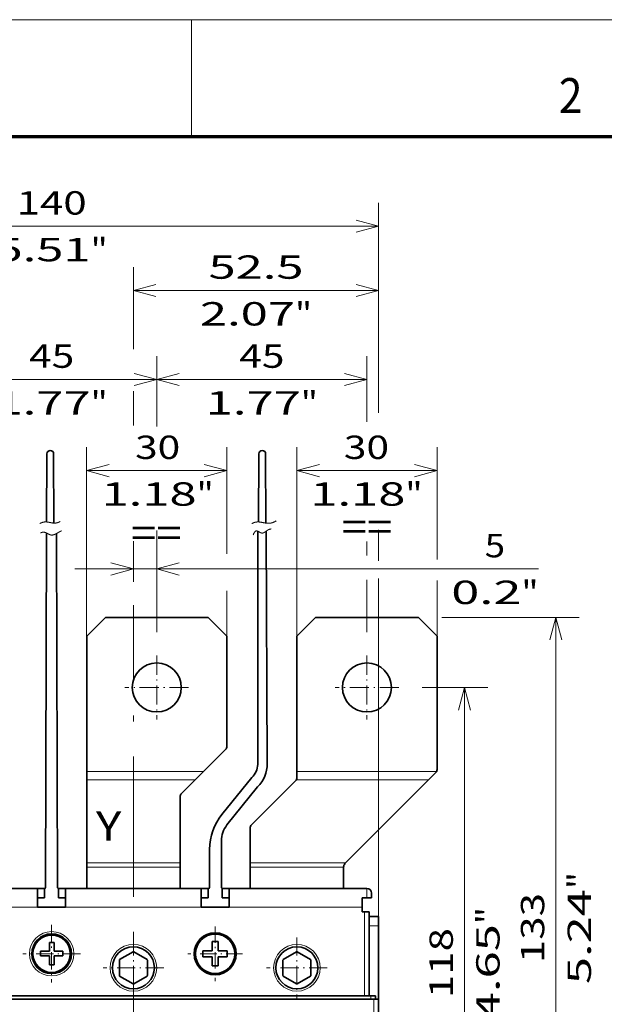
# Model space of a CAD drawing. Extents: x 0 to 420, y 0 to 297.
# Drawn here: x 68 to 118, y 213 to 297 of the extents above; entities that cross this region are included whole.
import ezdxf
from ezdxf.enums import TextEntityAlignment as Align

# ---------------------------------------------------------------- set-up
doc = ezdxf.new("R2010")
doc.units = 0
doc.linetypes.add('DASHDOT', pattern=[18.5, 12, -3, 0.5, -3])
doc.layers.get('0').update_dxf_attribs({"lineweight": 13})
doc.layers.add('General', color=7, linetype='Continuous', lineweight=13)
doc.styles.get("Standard").update_dxf_attribs({"font": 'isocp.shx'})
doc.dimstyles.get("Standard").update_dxf_attribs({"dimtxt": 2.5, "dimasz": 2.5, "dimexe": 1.25, "dimexo": 0.625, "dimtad": 1, "dimcen": 2.5, "dimadec": 0, "dimazin": 0, "dimtfac": 1, "dimtmove": 0, "dimatfit": 0, "dimfxl": 1, "dimarcsym": 0})

# ---------------------------------------------------------------- blocks, each defined once
blk = doc.blocks.new('*D121')
at = {"color": 7, "lineweight": 13, "ltscale": 0.147519}
blk.add_line((61.528323, 262.295898), (61.528323, 268.196667), dxfattribs=at)
at = {"color": 7, "lineweight": 13, "ltscale": 0.150753}
blk.add_line((79.528323, 262.166565), (79.528323, 268.196667), dxfattribs=at)
at = {"color": 7, "lineweight": 13, "ltscale": 0.45}
blk.add_line((61.528323, 266.196667), (79.528323, 266.196667), dxfattribs=at)
at = {"color": 7, "lineweight": 13, "ltscale": 0.217647}
blk.add_line((79.528323, 244.562817), (79.528323, 253.268683), dxfattribs=at)
at = {"color": 7, "lineweight": 13, "ltscale": 0.18313}
blk.add_line((61.528323, 244.562823), (61.528323, 251.888025), dxfattribs=at)
at = {"color": 7, "lineweight": 13}
for points in [[(63.460175, 266.714307), (61.528323, 266.196667), (63.460175, 265.679028)], [(77.596471, 265.679028), (79.528323, 266.196667), (77.596471, 266.714307)]]:
    blk.add_lwpolyline(points, dxfattribs=at)
for s, p, p2 in [('45', (68.593453, 267.196667), (72.463194, 267.196667)), ('1.77', (65.725249, 263.196667), (73.864731, 263.196667)), ('"', (73.864731, 263.196667), (75.331397, 263.196667))]:
    blk.add_text(s, height=2, dxfattribs=at).set_placement(p, p2, align=Align.FIT)
blk = doc.blocks.new('*D122')
at = {"color": 7, "lineweight": 13, "ltscale": 0.131359}
blk.add_line((79.528323, 262.942297), (79.528323, 268.196667), dxfattribs=at)
at = {"color": 7, "lineweight": 13, "ltscale": 0.140316}
blk.add_line((97.528322, 262.584021), (97.528322, 268.196667), dxfattribs=at)
at = {"color": 7, "lineweight": 13, "ltscale": 0.45}
blk.add_line((79.528323, 266.196667), (97.528322, 266.196667), dxfattribs=at)
at = {"color": 7, "lineweight": 13, "ltscale": 0.215855}
blk.add_line((79.528323, 244.562817), (79.528323, 253.197027), dxfattribs=at)
at = {"color": 7, "lineweight": 13, "ltscale": 0.030481}
blk.add_line((97.528322, 251.117914), (97.528322, 252.337152), dxfattribs=at)
at = {"color": 7, "lineweight": 13, "ltscale": 0.111972}
blk.add_line((97.528322, 244.562811), (97.528322, 249.041693), dxfattribs=at)
at = {"color": 7, "lineweight": 13}
for points in [[(81.460175, 266.714307), (79.528323, 266.196667), (81.460175, 265.679028)], [(95.596471, 265.679028), (97.528322, 266.196667), (95.596471, 266.714307)]]:
    blk.add_lwpolyline(points, dxfattribs=at)
for s, p, p2 in [('45', (86.593453, 267.196667), (90.463195, 267.196667)), ('1.77', (83.725249, 263.196667), (91.86473, 263.196667)), ('"', (91.864731, 263.196667), (93.331397, 263.196667))]:
    blk.add_text(s, height=2, dxfattribs=at).set_placement(p, p2, align=Align.FIT)
blk = doc.blocks.new('*D123')
at = {"color": 7, "lineweight": 13, "ltscale": 0.448569}
blk.add_line((42.528312, 263.372229), (42.528312, 281.315002), dxfattribs=at)
at = {"color": 7, "lineweight": 13, "ltscale": 0.449454}
blk.add_line((98.528312, 263.336853), (98.528312, 281.315002), dxfattribs=at)
at = {"color": 7, "lineweight": 13}
for p, q in [((42.528312, 279.315002), (98.528312, 279.315002)), ((42.528312, 213.152832), (42.528312, 252.337152)), ((98.528312, 213.152808), (98.528312, 238.691455))]:
    blk.add_line(p, q, dxfattribs=at)
at = {"color": 7, "lineweight": 13, "ltscale": 0.048198}
blk.add_line((98.528312, 250.680823), (98.528312, 252.608728), dxfattribs=at)
at = {"color": 7, "lineweight": 13, "ltscale": 0.137324}
blk.add_line((98.528312, 243.658026), (98.528312, 249.150976), dxfattribs=at)
at = {"color": 7, "lineweight": 13}
for points in [[(44.460163, 279.832642), (42.528312, 279.315002), (44.460163, 278.797363)], [(96.596459, 278.797363), (98.528312, 279.315002), (96.596459, 279.832642)]]:
    blk.add_lwpolyline(points, dxfattribs=at)
for s, p, p2 in [('140', (67.526005, 280.315002), (73.530617, 280.315002)), ('5.51', (65.725237, 276.315002), (73.864718, 276.315002)), ('"', (73.864718, 276.315002), (75.331385, 276.315002))]:
    blk.add_text(s, height=2, dxfattribs=at).set_placement(p, p2, align=Align.FIT)
blk = doc.blocks.new('*D127')
at = {"color": 7, "lineweight": 13, "ltscale": 0.404003}
blk.add_line((73.528325, 244.232819), (73.528325, 260.392932), dxfattribs=at)
at = {"color": 7, "lineweight": 13, "ltscale": 0.227777}
blk.add_line((85.528325, 251.281854), (85.528325, 260.392932), dxfattribs=at)
at = {"color": 7, "lineweight": 13, "ltscale": 0.3}
blk.add_line((73.528325, 258.392938), (85.528325, 258.392938), dxfattribs=at)
at = {"color": 7, "lineweight": 13, "ltscale": 0.097002}
blk.add_line((85.528325, 244.232812), (85.528325, 248.112891), dxfattribs=at)
at = {"color": 7, "lineweight": 13}
for points in [[(75.460177, 258.910577), (73.528325, 258.392938), (75.460177, 257.875299)], [(83.596473, 257.875299), (85.528325, 258.392938), (83.596473, 258.910577)]]:
    blk.add_lwpolyline(points, dxfattribs=at)
for s, p, p2 in [('30', (77.670672, 259.392932), (81.540413, 259.392932)), ('1.18', (74.802468, 255.392938), (82.94195, 255.392938)), ('"', (82.941949, 255.392938), (84.408616, 255.392938))]:
    blk.add_text(s, height=2, dxfattribs=at).set_placement(p, p2, align=Align.FIT)
blk = doc.blocks.new('*D128')
at = {"color": 7, "lineweight": 13, "ltscale": 0.404003}
blk.add_line((91.528325, 244.232812), (91.528325, 260.392932), dxfattribs=at)
at = {"color": 7, "lineweight": 13, "ltscale": 0.240071}
blk.add_line((103.528324, 250.790094), (103.528324, 260.392932), dxfattribs=at)
at = {"color": 7, "lineweight": 13, "ltscale": 0.3}
blk.add_line((91.528325, 258.392938), (103.528324, 258.392938), dxfattribs=at)
at = {"color": 7, "lineweight": 13, "ltscale": 0.118857}
blk.add_line((103.528324, 244.232806), (103.528324, 248.987067), dxfattribs=at)
at = {"color": 7, "lineweight": 13}
for points in [[(93.460177, 258.910577), (91.528325, 258.392938), (93.460177, 257.875299)], [(101.596473, 257.875299), (103.528324, 258.392938), (101.596473, 258.910577)]]:
    blk.add_lwpolyline(points, dxfattribs=at)
for s, p, p2 in [('30', (95.55147, 259.392932), (99.42121, 259.392932)), ('1.18', (92.683266, 255.392938), (100.822748, 255.392938)), ('"', (100.822748, 255.392938), (102.289417, 255.392938))]:
    blk.add_text(s, height=2, dxfattribs=at).set_placement(p, p2, align=Align.FIT)
blk = doc.blocks.new('*D136')
at = {"color": 7, "lineweight": 13, "ltscale": 0.175893}
blk.add_line((77.528326, 268.783752), (77.528326, 275.819482), dxfattribs=at)
at = {"color": 7, "lineweight": 13, "ltscale": 0.300433}
blk.add_line((98.528312, 263.802161), (98.528312, 275.819482), dxfattribs=at)
at = {"color": 7, "lineweight": 13}
for p, q in [((77.528326, 273.819482), (98.528312, 273.819482)), ((98.528312, 215.152808), (98.528312, 249.041693))]:
    blk.add_line(p, q, dxfattribs=at)
at = {"color": 7, "lineweight": 13, "ltscale": 0.073168}
blk.add_line((77.528326, 262.265539), (77.528326, 265.192261), dxfattribs=at)
at = {"color": 7, "lineweight": 13, "ltscale": 0.055561}
blk.add_line((98.528312, 251.117914), (98.528312, 253.340338), dxfattribs=at)
at = {"color": 7, "lineweight": 13, "ltscale": 0.087558}
blk.add_line((77.528326, 248.866284), (77.528326, 252.368585), dxfattribs=at)
at = {"color": 7, "lineweight": 13}
for points in [[(79.460178, 274.337121), (77.528326, 273.819482), (79.460178, 273.301843)], [(96.596459, 273.301843), (98.528312, 273.819482), (96.596459, 274.337121)]]:
    blk.add_lwpolyline(points, dxfattribs=at)
for s, p, p2 in [('52.5', (83.958579, 274.819482), (92.09806, 274.819482)), ('2.07', (83.225245, 270.819482), (91.364725, 270.819482)), ('"', (91.364727, 270.819482), (92.831392, 270.819482))]:
    blk.add_text(s, height=2, dxfattribs=at).set_placement(p, p2, align=Align.FIT)
blk = doc.blocks.new('*D137')
at = {"color": 7, "lineweight": 13, "ltscale": 0.140645}
blk.add_line((102.258323, 239.832806), (107.884125, 239.832806), dxfattribs=at)
at = {"color": 7, "lineweight": 13}
blk.add_line((105.884125, 192.632806), (105.884125, 239.832806), dxfattribs=at)
at = {"color": 7, "lineweight": 13, "ltscale": 0.087587}
blk.add_line((104.380665, 192.632806), (107.884125, 192.632806), dxfattribs=at)
at = {"color": 7, "lineweight": 13}
for points in [[(106.401764, 237.900958), (105.884125, 239.832806), (105.366489, 237.900958)], [(105.366489, 194.564658), (105.884125, 192.632806), (106.401764, 194.564658)]]:
    blk.add_lwpolyline(points, dxfattribs=at)
for s, p, p2 in [('"', (108.884125, 219.56922), (108.884125, 221.035882)), ('4.65', (108.884125, 211.429736), (108.884125, 219.569214)), ('118', (104.884125, 213.230499), (104.884125, 219.235113))]:
    blk.add_text(s, height=2, rotation=90.000003, dxfattribs=at).set_placement(p, p2, align=Align.FIT)
blk = doc.blocks.new('*D138')
at = {"color": 7, "lineweight": 13, "ltscale": 0.294569}
blk.add_line((103.928327, 245.832806), (115.711094, 245.832806), dxfattribs=at)
at = {"color": 7, "lineweight": 13}
blk.add_line((113.711094, 192.632806), (113.711094, 245.832806), dxfattribs=at)
at = {"color": 7, "lineweight": 13, "ltscale": 0.283261}
blk.add_line((104.380665, 192.632806), (115.711094, 192.632806), dxfattribs=at)
at = {"color": 7, "lineweight": 13}
for points in [[(114.228733, 243.900958), (113.711094, 245.832806), (113.193454, 243.900958)], [(113.193454, 194.564658), (113.711094, 192.632806), (114.228733, 194.564658)]]:
    blk.add_lwpolyline(points, dxfattribs=at)
for s, p, p2 in [('"', (116.711094, 222.569214), (116.711094, 224.035876)), ('133', (112.711094, 216.230499), (112.711094, 222.235113)), ('5.24', (116.711094, 214.429736), (116.711094, 222.569214))]:
    blk.add_text(s, height=2, rotation=90.000003, dxfattribs=at).set_placement(p, p2, align=Align.FIT)
blk = doc.blocks.new('*D140')
at = {"color": 7, "lineweight": 13, "ltscale": 0.077689}
blk.add_line((77.528326, 248.866284), (77.528326, 251.97384), dxfattribs=at)
at = {"color": 7, "lineweight": 13, "ltscale": 0.185276}
blk.add_line((79.528323, 244.562817), (79.528323, 251.97384), dxfattribs=at)
at = {"color": 7, "lineweight": 13}
blk.add_line((72.528326, 249.97384), (112.221586, 249.97384), dxfattribs=at)
for points in [[(75.596475, 249.456201), (77.528326, 249.97384), (75.596475, 250.491479)], [(81.460175, 250.491479), (79.528323, 249.97384), (81.460175, 249.456201)]]:
    blk.add_lwpolyline(points, dxfattribs=at)
for s, p, p2 in [('5', (107.618512, 250.97384), (109.353382, 250.97384)), ('0.2', (104.750309, 246.97384), (110.754923, 246.97384)), ('"', (110.75492, 246.97384), (112.221589, 246.97384))]:
    blk.add_text(s, height=2, dxfattribs=at).set_placement(p, p2, align=Align.FIT)
blk = doc.blocks.new('BLOCK83')
at = {"color": 7, "linetype": 'DASHDOT', "lineweight": 13, "ltscale": 0.34125}
for p, q in [((63.007839, 213.932907), (63.007839, 200.282898)), ((69.83284, 207.107895), (56.182842, 207.107895))]:
    blk.add_line(p, q, dxfattribs=at)
blk = doc.blocks.new('BLOCK86')
at = {"color": 7, "linetype": 'DASHDOT', "lineweight": 13, "ltscale": 0.325}
for p, q in [((48.007813, 153.60791), (48.007813, 140.60791)), ((54.507813, 147.10791), (41.507813, 147.10791))]:
    blk.add_line(p, q, dxfattribs=at)
blk = doc.blocks.new('BLOCK87')
at = {"color": 7, "linetype": 'DASHDOT', "lineweight": 13, "ltscale": 0.30875}
for p, q in [((-4.492185, 156.282928), (-4.492185, 143.932938)), ((1.682816, 150.107925), (-10.667185, 150.107925))]:
    blk.add_line(p, q, dxfattribs=at)
blk = doc.blocks.new('BLOCK89')
at = {"color": 7, "linetype": 'DASHDOT', "lineweight": 13, "ltscale": 0.325}
for p, q in [((13.007814, 153.607925), (13.007814, 140.607925)), ((19.507814, 147.107925), (6.507814, 147.107925))]:
    blk.add_line(p, q, dxfattribs=at)
blk = doc.blocks.new('BLOCK90')
at = {"color": 7, "linetype": 'DASHDOT', "lineweight": 13, "ltscale": 0.2925}
for p, q in [((30.507816, 155.957916), (30.507816, 144.257919)), ((36.357815, 150.10791), (24.657816, 150.10791))]:
    blk.add_line(p, q, dxfattribs=at)
blk = doc.blocks.new('BLOCK107')
at = {"color": 7, "linetype": 'DASHDOT', "lineweight": 13, "ltscale": 0.34125}
for p, q in [((18.007841, 213.932922), (18.007841, 200.282928)), ((24.832842, 207.107925), (11.182841, 207.107925))]:
    blk.add_line(p, q, dxfattribs=at)
blk = doc.blocks.new('BLOCK108')
at = {"color": 7, "lineweight": 35, "ltscale": 0.141421}
for p, q in [((7.01, 222.11), (3.01, 218.11)), ((29.01, 222.11), (33.01, 218.11)), ((52.01, 222.11), (48.01, 218.11)), ((74.01, 222.11), (78.01, 218.11))]:
    blk.add_line(p, q, dxfattribs=at)
at = {"color": 7, "lineweight": 35}
for p, q in [((7.01, 222.11), (29.01, 222.11)), ((52.01, 222.11), (74.01, 222.11)), ((3.01, 189.11), (3.01, 218.11)), ((33.01, 194.52), (33.01, 218.11)), ((48.01, 189.11), (48.01, 218.11)), ((78.01, 189.52), (78.01, 218.11)), ((58.45, 169.55), (76.21, 187.31)), ((-36.49, 164.11), (-7.49, 164.11)), ((-9.49, 164.11), (-34.49, 164.11)), ((-9.99, 164.11), (-33.99, 164.11)), ((-1.49, 164.11), (27.51, 164.11)), ((25.51, 164.11), (0.51, 164.11)), ((25.01, 164.11), (1.01, 164.11)), ((63.01, 164.11), (32.01, 164.11)), ((33.51, 164.11), (63.01, 164.11)), ((65.51, 156.11), (65.51, 120.31)), ((-73.49, 140.41), (64.51, 140.41)), ((-72.79, 141.11), (63.81, 141.11)), ((65.51, 37.81), (65.51, 140.41))]:
    blk.add_line(p, q, dxfattribs=at)
at = {"color": 7, "lineweight": 35, "ltscale": 0.166421}
blk.add_line((28.01, 189.11), (32.71, 193.82), dxfattribs=at)
at = {"color": 7, "lineweight": 13}
for p, q in [((3.01, 189.11), (28.01, 189.11)), ((48.01, 189.11), (77.92, 189.11)), ((3.01, 187.31), (26.21, 187.31)), ((47.87, 187.31), (76.21, 187.31)), ((3.01, 169.55), (23.01, 169.55)), ((3.01, 168.65), (23.01, 168.65)), ((38.01, 169.55), (58.45, 169.55)), ((38.01, 168.65), (58.01, 168.65)), ((-36.49, 160.11), (-7.49, 160.11)), ((-1.49, 160.11), (27.51, 160.11)), ((33.51, 160.11), (62.01, 160.11)), ((64.51, 37.81), (64.51, 140.41))]:
    blk.add_line(p, q, dxfattribs=at)
at = {"color": 7, "lineweight": 35, "ltscale": 0.045}
blk.add_line((3.01, 187.31), (3.01, 189.11), dxfattribs=at)
at = {"color": 7, "lineweight": 35, "ltscale": 0.06364}
blk.add_line((26.21, 187.31), (28.01, 189.11), dxfattribs=at)
at = {"color": 7, "lineweight": 35, "ltscale": 0.032538}
blk.add_line((48.01, 187.81), (48.01, 189.11), dxfattribs=at)
at = {"color": 7, "lineweight": 35, "ltscale": 0.053284}
blk.add_line((76.21, 187.31), (77.71, 188.82), dxfattribs=at)
at = {"color": 7, "lineweight": 35, "ltscale": 0.444015}
blk.add_line((3.01, 169.55), (3.01, 187.31), dxfattribs=at)
at = {"color": 7, "lineweight": 35, "ltscale": 0.102782}
blk.add_line((26.21, 187.31), (23.3, 184.4), dxfattribs=at)
at = {"color": 7, "lineweight": 35, "ltscale": 0.332843}
blk.add_line((38.3, 177.69), (47.71, 187.1), dxfattribs=at)
at = {"color": 7, "lineweight": 35, "ltscale": 0.35366}
blk.add_line((23.01, 169.55), (23.01, 183.69), dxfattribs=at)
at = {"color": 7, "lineweight": 35, "ltscale": 0.185767}
blk.add_line((38.01, 169.55), (38.01, 176.98), dxfattribs=at)
at = {"color": 7, "lineweight": 35, "ltscale": 0.0225}
for p, q in [((3.01, 168.65), (3.01, 169.55)), ((23.01, 168.65), (23.01, 169.55)), ((38.01, 168.65), (38.01, 169.55))]:
    blk.add_line(p, q, dxfattribs=at)
at = {"color": 7, "lineweight": 35, "ltscale": 0.113486}
for p, q in [((3.01, 168.65), (3.01, 164.11)), ((23.01, 168.65), (23.01, 164.11)), ((38.01, 168.65), (38.01, 164.11)), ((58.01, 168.65), (58.01, 164.11))]:
    blk.add_line(p, q, dxfattribs=at)
at = {"color": 7, "lineweight": 35, "ltscale": 0.00116}
blk.add_line((58.01, 168.65), (58.01, 168.69), dxfattribs=at)
at = {"color": 7, "lineweight": 35, "ltscale": 0.00518}
blk.add_line((58.45, 169.55), (58.3, 169.4), dxfattribs=at)
at = {"color": 7, "lineweight": 35, "ltscale": 0.0625}
for p, q in [((-9.99, 164.11), (-7.49, 164.11)), ((1.01, 164.11), (-1.49, 164.11)), ((25.01, 164.11), (27.51, 164.11)), ((36.01, 164.11), (33.51, 164.11))]:
    blk.add_line(p, q, dxfattribs=at)
at = {"color": 7, "lineweight": 35, "ltscale": 0.0875}
for p, q in [((-5.99, 164.11), (-9.49, 164.11)), ((0.51, 164.11), (-2.99, 164.11)), ((29.01, 164.11), (25.51, 164.11))]:
    blk.add_line(p, q, dxfattribs=at)
at = {"color": 7, "lineweight": 35, "ltscale": 0.1}
for p, q in [((-7.49, 164.11), (-7.49, 160.11)), ((-7.49, 164.11), (-7.49, 160.11)), ((-1.49, 160.11), (-1.49, 164.11)), ((27.51, 164.11), (27.51, 160.11)), ((27.51, 160.11), (27.51, 164.11)), ((33.51, 164.11), (33.51, 160.11))]:
    blk.add_line(p, q, dxfattribs=at)
at = {"color": 7, "lineweight": 35, "ltscale": 0.0375}
for p, q in [((-7.49, 164.11), (-5.99, 164.11)), ((-2.99, 164.11), (-1.49, 164.11)), ((27.51, 164.11), (29.01, 164.11)), ((32.01, 164.11), (33.51, 164.11)), ((-7.49, 162.11), (-5.99, 162.11)), ((-1.49, 162.11), (-2.99, 162.11)), ((27.51, 162.11), (29.01, 162.11)), ((33.51, 162.11), (32.01, 162.11)), ((62.01, 159.11), (63.51, 159.11))]:
    blk.add_line(p, q, dxfattribs=at)
at = {"color": 7, "lineweight": 35, "ltscale": 0.05}
for p, q in [((-5.99, 164.11), (-5.99, 162.11)), ((-5.99, 164.11), (-5.99, 162.11)), ((-2.99, 164.11), (-2.99, 162.11)), ((29.01, 164.11), (29.01, 162.11)), ((29.01, 164.11), (29.01, 162.11)), ((32.01, 164.11), (32.01, 162.11)), ((62.01, 160.11), (62.01, 162.11)), ((63.51, 158.11), (65.51, 158.11)), ((65.51, 158.11), (65.51, 156.11))]:
    blk.add_line(p, q, dxfattribs=at)
at = {"color": 7, "lineweight": 35, "ltscale": 0.167985}
for p, q in [((42.73, 164.11), (36.01, 164.11)), ((60.01, 164.11), (53.29, 164.11))]:
    blk.add_line(p, q, dxfattribs=at)
at = {"color": 7, "lineweight": 35, "ltscale": 0.132015}
for p in [(42.73, 164.11), (53.29, 164.11)]:
    blk.add_line(p, (48.01, 164.11), dxfattribs=at)
at = {"color": 7, "lineweight": 35, "ltscale": 0.075}
for p, q in [((63.01, 164.11), (60.01, 164.11)), ((62.01, 162.11), (62.01, 159.11)), ((63.51, 156.11), (63.51, 159.11))]:
    blk.add_line(p, q, dxfattribs=at)
at = {"color": 7, "lineweight": 13, "ltscale": 0.05}
for p, q in [((63.01, 162.11), (63.01, 164.11)), ((63.51, 156.11), (65.51, 156.11))]:
    blk.add_line(p, q, dxfattribs=at)
at = {"color": 7, "lineweight": 35, "ltscale": 0.025}
for p, q in [((64.01, 163.11), (64.01, 162.11)), ((64.01, 162.11), (64.01, 163.11)), ((62.01, 162.11), (63.01, 162.11)), ((64.01, 162.11), (63.01, 162.11)), ((62.01, 160.11), (62.01, 159.11)), ((62.51, 159.11), (63.51, 159.11)), ((-4.93, 152.51), (-3.93, 152.51)), ((-6.89, 150.64), (-6.89, 149.64)), ((-2.09, 150.64), (-2.09, 149.64)), ((-3.93, 147.71), (-4.93, 147.71)), ((64.81, 141.11), (63.81, 141.11)), ((65.51, 140.41), (64.51, 140.41))]:
    blk.add_line(p, q, dxfattribs=at)
at = {"color": 7, "lineweight": 35, "ltscale": 0.15}
for p, q in [((-7.49, 160.11), (-1.49, 160.11)), ((-7.49, 160.11), (-1.49, 160.11)), ((27.51, 160.11), (33.51, 160.11)), ((27.51, 160.11), (33.51, 160.11))]:
    blk.add_line(p, q, dxfattribs=at)
at = {"color": 7, "lineweight": 35, "ltscale": 0.0125}
blk.add_line((62.51, 159.11), (62.01, 159.11), dxfattribs=at)
at = {"color": 7, "lineweight": 13, "ltscale": 0.45}
blk.add_line((62.51, 141.11), (62.51, 159.11), dxfattribs=at)
at = {"color": 7, "lineweight": 35, "ltscale": 0.45}
blk.add_line((63.51, 141.11), (63.51, 159.11), dxfattribs=at)
at = {"color": 7, "lineweight": 35, "ltscale": 0.0325}
blk.add_line((64.81, 158.11), (63.51, 158.11), dxfattribs=at)
at = {"color": 7, "lineweight": 35, "ltscale": 0.0175}
for p, q in [((64.81, 158.11), (65.51, 158.11)), ((64.81, 140.41), (64.81, 141.11)), ((65.51, 140.41), (65.51, 141.11))]:
    blk.add_line(p, q, dxfattribs=at)
at = {"color": 7, "lineweight": 35, "ltscale": 0.125}
blk.add_line((65.51, 153.11), (65.51, 158.11), dxfattribs=at)
at = {"color": 7, "lineweight": 35, "ltscale": 0.039743}
blk.add_line((-4.93, 152.51), (-4.93, 150.92), dxfattribs=at)
at = {"color": 7, "lineweight": 35, "ltscale": 0.046593}
blk.add_line((-3.93, 150.64), (-3.93, 152.51), dxfattribs=at)
at = {"color": 7, "lineweight": 35, "ltscale": 0.03125}
for p, q in [((29.88, 152.71), (31.13, 152.71)), ((27.91, 149.48), (27.91, 150.73)), ((33.11, 149.48), (33.11, 150.73)), ((29.88, 147.51), (31.13, 147.51))]:
    blk.add_line(p, q, dxfattribs=at)
at = {"color": 7, "lineweight": 35, "ltscale": 0.036399}
for p, q in [((29.88, 151.25), (29.88, 152.71)), ((31.13, 148.96), (31.13, 147.51))]:
    blk.add_line(p, q, dxfattribs=at)
at = {"color": 7, "lineweight": 35, "ltscale": 0.049375}
for p, q in [((31.13, 150.73), (31.13, 152.71)), ((29.88, 150.73), (27.91, 150.73)), ((31.13, 150.73), (33.11, 150.73)), ((29.88, 149.48), (27.91, 149.48)), ((29.88, 149.48), (29.88, 147.51)), ((31.13, 149.48), (33.11, 149.48))]:
    blk.add_line(p, q, dxfattribs=at)
at = {"color": 7, "lineweight": 35, "ltscale": 0.3}
blk.add_line((65.51, 141.11), (65.51, 153.11), dxfattribs=at)
at = {"color": 7, "lineweight": 35, "ltscale": 0.048933}
for p, q in [((-4.93, 150.64), (-6.89, 150.64)), ((-6.89, 149.64), (-4.93, 149.64))]:
    blk.add_line(p, q, dxfattribs=at)
at = {"color": 7, "lineweight": 35, "ltscale": 0.00685}
blk.add_line((-4.93, 150.92), (-4.93, 150.64), dxfattribs=at)
at = {"color": 7, "lineweight": 35, "ltscale": 0.048407}
blk.add_line((-4.93, 149.64), (-4.93, 147.71), dxfattribs=at)
at = {"color": 7, "lineweight": 35, "ltscale": 0.046067}
for p, q in [((-2.09, 150.64), (-3.93, 150.64)), ((-2.09, 149.64), (-3.93, 149.64))]:
    blk.add_line(p, q, dxfattribs=at)
at = {"color": 7, "lineweight": 35, "ltscale": 0.013912}
blk.add_line((-3.93, 149.64), (-3.93, 149.09), dxfattribs=at)
at = {"color": 7, "lineweight": 35, "ltscale": 0.08314}
for p, q in [((12.95, 150.54), (10.07, 148.87)), ((15.95, 148.87), (13.07, 150.54)), ((47.95, 150.54), (45.07, 148.87)), ((50.95, 148.87), (48.07, 150.54)), ((10.01, 148.77), (10.01, 145.45)), ((16.01, 145.45), (16.01, 148.77)), ((45.01, 148.77), (45.01, 145.45)), ((51.01, 145.45), (51.01, 148.77)), ((10.07, 145.34), (12.95, 143.68)), ((13.07, 143.68), (15.95, 145.34)), ((45.07, 145.34), (47.95, 143.68)), ((48.07, 143.68), (50.95, 145.34))]:
    blk.add_line(p, q, dxfattribs=at)
at = {"color": 7, "lineweight": 35, "ltscale": 0.012976}
for p, q in [((29.88, 151.25), (29.88, 150.73)), ((31.13, 148.96), (31.13, 149.48))]:
    blk.add_line(p, q, dxfattribs=at)
at = {"color": 7, "lineweight": 35, "ltscale": 0.034495}
blk.add_line((-3.93, 149.09), (-3.93, 147.71), dxfattribs=at)
at = {"color": 7, "lineweight": 13, "ltscale": 0.0175}
blk.add_line((63.81, 140.41), (63.81, 141.11), dxfattribs=at)
at = {"color": 7, "lineweight": 35}
for centre, radius in [((18.01, 207.11), 5.25), ((63.01, 207.11), 5.25), ((-4.49, 150.11), 4.25), ((-4.49, 150.11), 4), ((-4.49, 150.11), 4), ((30.51, 150.11), 4.5), ((30.51, 150.11), 4.21), ((13.01, 147.11), 4.5), ((48.01, 147.11), 4.5), ((13.01, 147.11), 0.00583), ((48.01, 147.11), 0.00583)]:
    blk.add_circle(centre, radius, dxfattribs=at)
at = {"color": 7, "lineweight": 13}
for centre, radius in [((-4.49, 150.11), 4.75), ((13.01, 147.11), 5), ((48.01, 147.11), 5)]:
    blk.add_circle(centre, radius, dxfattribs=at)
at = {"color": 7, "lineweight": 35}
for centre, radius, start, end in [((32.01, 194.52), 1, 315, 360), ((47.01, 187.81), 1, 315, 360), ((77.01, 189.52), 1, 315, 360), ((24.01, 183.69), 1, 135, 180), ((39.01, 176.98), 1, 135, 180), ((59.01, 168.69), 1, 135, 180), ((-9.49, 160.61), 3.5, 90.0001, 90.2726), ((0.51, 160.61), 3.5, 89.765, 89.9999), ((25.51, 160.61), 3.5, 90.0001, 90.2726), ((35.51, 160.61), 3.5, 89.765, 89.9999), ((60.51, 160.61), 3.5, 90.0001, 90.2726), ((63.01, 163.11), 1, 360, 450), ((63.01, 163.11), 1, 360, 450), ((63.01, 163.11), 1, 360, 90), ((13.01, 147.11), 3.43, 88.9981, 91.0018), ((48.01, 147.11), 3.43, 88.9981, 91.0018), ((13.01, 147.11), 3.43, 148.9981, 151.0018), ((13.01, 147.11), 3.43, 28.9981, 31.0018), ((48.01, 147.11), 3.43, 148.9981, 151.0018), ((48.01, 147.11), 3.43, 28.9981, 31.0018), ((13.01, 147.11), 3.43, 208.9981, 211.0018), ((13.01, 147.11), 3.43, 328.9981, 331.0018), ((48.01, 147.11), 3.43, 208.9981, 211.0018), ((48.01, 147.11), 3.43, 328.9981, 331.0018), ((13.01, 147.11), 3.43, 268.9981, 271.0018), ((48.01, 147.11), 3.43, 268.9981, 271.0018)]:
    blk.add_arc(centre, radius, start, end, dxfattribs=at)

msp = doc.modelspace()

# ---------------------------------------------------------------- linework, layer by layer
at = {"color": 7, "lineweight": 35, "ltscale": 0.145141}
for p, q in [((70.1177, 259.8059), (70.1005, 254.0003)), ((88.27, 259.8059), (88.2528, 254.0003))]:
    msp.add_line(p, q, dxfattribs=at)
at = {"color": 7, "lineweight": 35, "ltscale": 0.000497}
for p, q in [((70.1284, 259.8226), (70.1177, 259.8059)), ((88.2807, 259.8226), (88.27, 259.8059))]:
    msp.add_line(p, q, dxfattribs=at)
at = {"color": 7, "lineweight": 35, "ltscale": 0.147983}
for p, q in [((70.7024, 259.8226), (70.7199, 253.9033)), ((88.8547, 259.8226), (88.8722, 253.9033))]:
    msp.add_line(p, q, dxfattribs=at)
at = {"color": 7, "lineweight": 35}
for p, q in [((70.0962, 253.0548), (70.0063, 222.7064)), ((70.9475, 253.0136), (71.0372, 222.7188))]:
    msp.add_line(p, q, dxfattribs=at)
at = {"color": 7, "lineweight": 35, "ltscale": 0.499223}
msp.add_line((88.1746, 233.2453), (88.1746, 253.2142), dxfattribs=at)
at = {"color": 7, "lineweight": 35, "ltscale": 0.49788}
msp.add_line((88.9837, 233.2992), (88.9003, 253.2142), dxfattribs=at)
at = {"color": 7, "linetype": 'DASHDOT', "lineweight": 13}
msp.add_line((77.5283, 129.4177), (77.5283, 246.8663), dxfattribs=at)
at = {"color": 7, "lineweight": 35, "ltscale": 0.101497}
msp.add_line((87.6579, 232.1307), (85.1152, 228.9657), dxfattribs=at)
at = {"color": 7, "lineweight": 35, "ltscale": 0.104791}
msp.add_line((88.1684, 231.3267), (85.5432, 228.0589), dxfattribs=at)
at = {"color": 7, "lineweight": 35, "ltscale": 0.081685}
msp.add_line((84.0572, 225.9738), (84.0475, 222.7064), dxfattribs=at)
at = {"color": 7, "lineweight": 35, "ltscale": 0.099493}
msp.add_line((85.0666, 226.6985), (85.0784, 222.7188), dxfattribs=at)
at = {"color": 7, "lineweight": 35, "ltscale": 0.03012}
for p, q in [((76.3648, 222.6328), (75.16, 222.6328)), ((83.9678, 222.6328), (82.763, 222.6328)), ((86.363, 222.6328), (85.1582, 222.6328))]:
    msp.add_line(p, q, dxfattribs=at)
at = {"color": 7, "lineweight": 35, "ltscale": 0.0145}
for p, q in [((84.043, 221.0328), (83.463, 221.0328)), ((85.663, 221.0328), (85.083, 221.0328))]:
    msp.add_line(p, q, dxfattribs=at)
at = {"color": 7, "lineweight": 35}
for centre, radius, start, end in [((70.4154, 259.8226), 0.287, 359.998535, 539.998535), ((88.5677, 259.8226), 0.287, 359.998535, 539.998535), ((86.7141, 233.2453), 1.4605, 310.257008, 360), ((86.2177, 233.2876), 2.766, 314.849885, 360.239763), ((88.8571, 225.9595), 4.7999, 141.222024, 179.83029), ((87.2286, 226.7049), 2.1619, 141.222024, 180.16971), ((69.9283, 222.7128), 0.08, 270, 355.373068), ((71.1187, 222.7128), 0.08, 175.712489, 270), ((83.9678, 222.7128), 0.08, 270, 355.373068), ((85.1582, 222.7128), 0.08, 175.712489, 270)]:
    msp.add_arc(centre, radius, start, end, dxfattribs=at)
at = {"color": 7, "lineweight": 13}
for points, knots in [([(69.5199, 253.861), (69.6343, 253.9302), (69.7496, 253.9779), (69.8657, 254.0044), (70.1058, 254.0148), (70.3482, 253.9654), (70.4727, 253.9326), (70.7041, 253.8891), (70.9328, 253.9058), (71.0381, 253.9316), (71.1426, 253.9756), (71.2463, 254.0376)], [0, 0, 0, 0, 0, 0, 1.4926827, 1.4926827, 1.4926827, 3.0601432, 3.0601432, 3.0601432, 4.4181995, 4.4181995, 4.4181995, 4.4181995, 4.4181995, 4.4181995]), ([(87.6722, 253.861), (87.7869, 253.9244), (87.9024, 253.9695), (88.0186, 253.9964), (88.2581, 254.0141), (88.4999, 253.9755), (88.6241, 253.9467), (88.9269, 253.8824), (89.2281, 253.8734), (89.4044, 253.9075), (89.5795, 253.9812), (89.7533, 254.0944)], [0, 0, 0, 0, 0, 0, 1.4926827, 1.4926827, 1.4926827, 3.0601432, 3.0601432, 3.0601432, 5.314113, 5.314113, 5.314113, 5.314113, 5.314113, 5.314113]), ([(69.565, 253.0564), (69.682, 253.1136), (69.7934, 253.1403), (69.8991, 253.1365), (70.0739, 253.0767), (70.24, 252.9764), (70.3106, 252.9334), (70.4749, 252.8639), (70.6488, 252.8746), (70.7498, 252.9119), (70.947, 253.0092), (71.1333, 253.1173), (71.2205, 253.1644), (71.3031, 253.2057), (71.3812, 253.2409)], [0, 0, 0, 0, 0, 0, 1.3279987, 1.3279987, 1.3279987, 2.3219913, 2.3219913, 2.3219913, 3.5878891, 3.5878891, 3.5878891, 4.8122077, 4.8122077, 4.8122077, 4.8122077, 4.8122077, 4.8122077]), ([(87.7887, 252.889), (87.8552, 253.0731), (87.9272, 253.1946), (88.0047, 253.2535), (88.1499, 253.2471), (88.3076, 253.1428), (88.3769, 253.0931), (88.5236, 253.026), (88.6708, 253.0552), (88.7475, 253.1023), (88.9101, 253.2233), (89.0725, 253.3359), (89.1587, 253.3764), (89.2451, 253.3979), (89.3316, 253.4004)], [0, 0, 0, 0, 0, 0, 1.2616756, 1.2616756, 1.2616756, 2.2092597, 2.2092597, 2.2092597, 3.2514921, 3.2514921, 3.2514921, 4.4258646, 4.4258646, 4.4258646, 4.4258646, 4.4258646, 4.4258646])]:
    msp.add_open_spline(points, degree=5, knots=knots, dxfattribs=at)
at = {"layer": 'General', "color": 7, "lineweight": 13}
msp.add_line((0, 297), (420, 297), dxfattribs=at)
at = {"layer": 'General', "color": 7, "lineweight": 13, "ltscale": 0.25}
msp.add_line((82.5, 287), (82.5, 297), dxfattribs=at)
at = {"layer": 'General', "color": 7, "lineweight": 70}
msp.add_line((17, 287), (410, 287), dxfattribs=at)

# ---------------------------------------------------------------- block references
at = {"lineweight": 0, "xscale": 0.4, "yscale": 0.4, "zscale": 0.4}
for name in ['BLOCK108', 'BLOCK107', 'BLOCK83', 'BLOCK87', 'BLOCK90', 'BLOCK89', 'BLOCK86']:
    msp.add_blockref(name, (72.3252, 156.9896), dxfattribs=at)

# ---------------------------------------------------------------- texts
at = {"color": 7, "lineweight": 13}
for s, p, p2 in [('==', (95.3581, 252.3374), (99.6953, 252.3374)), ('==', (77.3205, 251.8172), (81.6576, 251.8172)), ('Y', (74.3252, 226.7206), (76.4938, 226.7206))]:
    msp.add_text(s, height=2.5, dxfattribs=at).set_placement(p, p2, align=Align.FIT)
at = {"layer": 'General', "color": 7, "lineweight": 13}
msp.add_text('2', height=3, dxfattribs=at).set_placement((113.9634, 289), (115.9866, 289), align=Align.FIT)

# ---------------------------------------------------------------- dimensions: what is measured, and where the dimension line sits
at = {"color": 0, "lineweight": 0}
for base, p1, p2, angle, picture, middle in [((42.5283, 279.315), (98.5283, 213.1528), (42.5283, 213.1528), 179.999046, '*D123', (70.5283, 279.315)), ((98.5283, 273.8195), (77.5283, 246.8663), (98.5283, 213.1528), 359.998092, '*D136', (88.0283, 273.8195)), ((61.5283, 266.1967), (79.5283, 242.5628), (61.5283, 242.5628), 179.999046, '*D121', (70.5283, 266.1967)), ((79.5283, 266.1967), (97.5283, 242.5628), (79.5283, 242.5628), 179.999046, '*D122', (88.5283, 266.1967)), ((73.5283, 258.3929), (85.5283, 244.2328), (73.5283, 244.2328), 179.999046, '*D127', (79.6055, 258.3929)), ((91.5283, 258.3929), (103.5283, 244.2328), (91.5283, 244.2328), 179.999046, '*D128', (97.4863, 258.3929)), ((77.5283, 249.9738), (79.5283, 242.5628), (77.5283, 246.8663), 179.999046, '*D140', (108.4859, 249.9738)), ((113.7111, 245.8328), (102.3807, 192.6328), (101.9283, 245.8328), 89.999523, '*D138', (113.7111, 219.2328)), ((105.8841, 239.8328), (102.3807, 192.6328), (100.2583, 239.8328), 89.999523, '*D137', (105.8841, 216.2328))]:
    dim = msp.add_linear_dim(base=base, p1=p1, p2=p2, angle=angle, dimstyle='STANDARD', override={"dimlfac": 2.5}, dxfattribs=at)
    dim.commit()
    dim.dimension.update_dxf_attribs({"geometry": picture, "text_midpoint": middle, "dimtype": 160, "oblique_angle": 89.999523})

doc.saveas('drawing.dxf')
